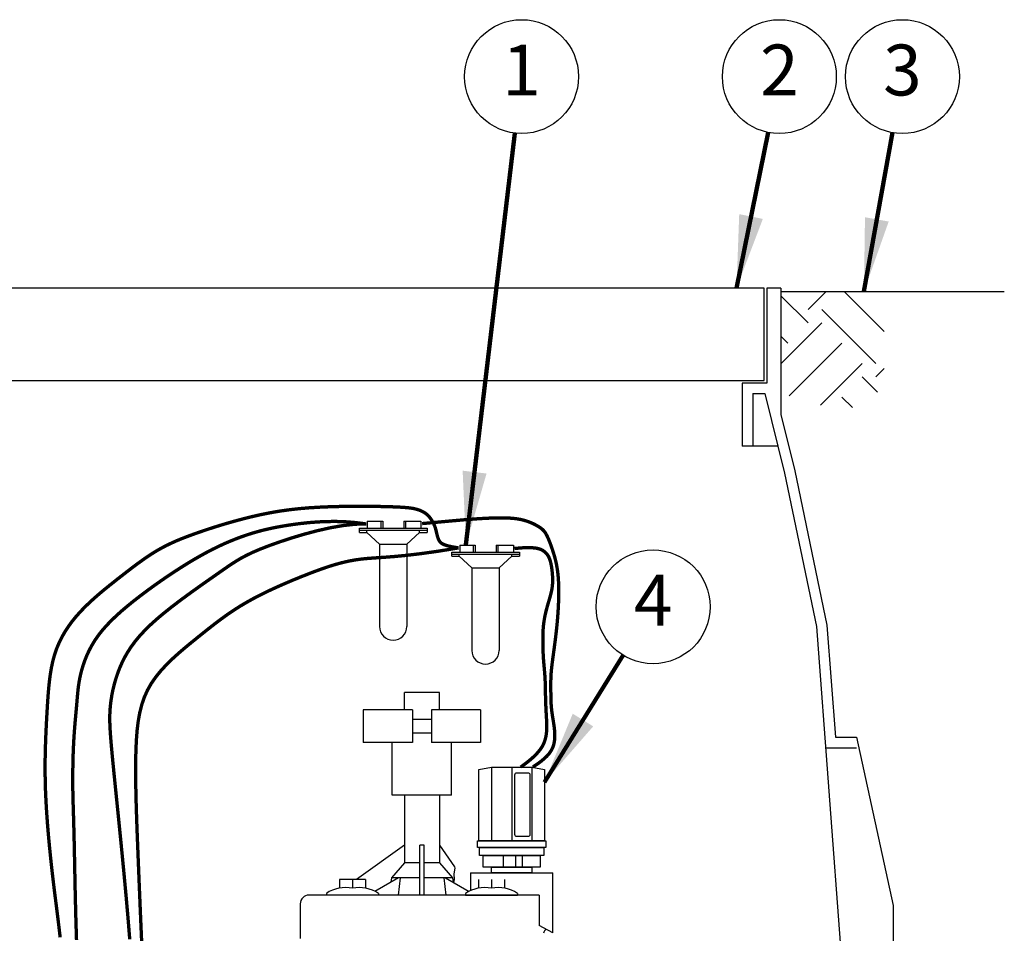
# Model space of a CAD drawing. Extents: x 0 to 16.5, y 0 to 10.4.
# Drawn here: x 1.8 to 4.2, y 5.3 to 7.6 of the extents above; entities that cross this region are included whole.
import ezdxf
from ezdxf.enums import TextEntityAlignment as Align

# ---------------------------------------------------------------- set-up
doc = ezdxf.new("R2010")
doc.units = 0
doc.header["$MEASUREMENT"] = 0
doc.layers.get('0').update_dxf_attribs({"linetype": 'CONTINUOUS'})
doc.layers.add('image', color=7, linetype='CONTINUOUS')
doc.layers.add('text_bubbles', color=6, linetype='CONTINUOUS')
doc.styles.add('Arial', font='arial.ttf')
doc.styles.add('ROMANS', font='romans.shx')
doc.dimstyles.get("Standard").update_dxf_attribs({"dimtxt": 0.18, "dimasz": 0.18, "dimexe": 0.18, "dimexo": 0.0625, "dimgap": 0.09, "dimtad": 0, "dimtih": 1, "dimtoh": 1, "dimdec": 4, "dimzin": 0, "dimdsep": 46, "dimtxsty": 'Standard', "dimcen": 0.09, "dimadec": 0, "dimazin": 0, "dimtfac": 1, "dimtdec": 4, "dimtofl": 0, "dimtmove": 0, "dimatfit": 3, "dimfxl": 1, "dimtolj": 1, "dimtzin": 0, "dimarcsym": 0})

# ---------------------------------------------------------------- blocks, each defined once
blk = doc.blocks.new('icm')
at = {"flags": 128}
blk.add_lwpolyline([(-0.382, 1.205), (-0.237, 1.234), (0.237, 1.234), (0.382, 1.205), (0.382, 0.373), (-0.382, 0.373)], close=True, dxfattribs=at)
for points in [[(-0.237, 1.234), (-0.237, 0.373)], [(0.002, 1.234), (0.002, 0.373)], [(0.237, 1.234), (0.237, 0.373)], [(-0.099, 0.203), (-0.099, 0.065)], [(0.046, 0.203), (0.046, 0.065)], [(0.123, 0.203), (0.123, 0.065)]]:
    blk.add_lwpolyline(points, dxfattribs=at)
blk.add_lwpolyline([(0.062, 1.169), (0.188, 1.169, -0.414214), (0.212, 1.145), (0.212, 0.446, -0.414214), (0.188, 0.422), (0.062, 0.422, -0.414214), (0.038, 0.446), (0.038, 1.145, -0.414214)], format="xyb", close=True)
for points in [[(-0.399, 0.373), (0.399, 0.373), (0.399, 0.297), (-0.399, 0.297)], [(-0.377, 0.297), (0.377, 0.297), (0.377, 0.203), (-0.377, 0.203)], [(-0.334, 0.203), (0.334, 0.203), (0.334, 0.065), (-0.334, 0.065)], [(-0.235, 0.065), (0.235, 0.065), (0.235, 0), (-0.235, 0)]]:
    blk.add_lwpolyline(points, close=True)
blk = doc.blocks.new('ws')
at = {"color": 0}
for p, q in [((-0.1733, 0), (0.1733, 0)), ((-0.1733, -0.0215), (-0.1733, 0)), ((-0.1326, 0.0358), (-0.1326, 0)), ((-0.1326, 0.0358), (-0.0538, 0.0358)), ((-0.0633, 0.0358), (-0.0633, 0)), ((-0.0538, 0.0358), (-0.0538, 0)), ((0.0538, 0.0358), (0.0538, 0)), ((0.0538, 0.0358), (0.1422, 0.0358)), ((0.0633, 0.0358), (0.0633, 0)), ((0.1422, 0.0358), (0.1422, 0)), ((0.1733, 0), (0.1733, -0.0215)), ((-0.1733, -0.0108), (0.1733, -0.0108)), ((-0.1733, -0.0215), (-0.1348, -0.0215)), ((-0.1348, -0.0215), (-0.1348, -0.0108)), ((-0.0701, -0.0813), (-0.1348, -0.0215)), ((0.0701, -0.0813), (0.1348, -0.0215)), ((0.1348, -0.0215), (0.1348, -0.0108)), ((0.1348, -0.0215), (0.1733, -0.0215)), ((-0.0701, -0.0813), (0.0701, -0.0813)), ((-0.0701, -0.0813), (-0.0701, -0.5034)), ((0.0701, -0.0813), (0.0701, -0.5034))]:
    blk.add_line(p, q, dxfattribs=at)
blk.add_arc((0, -0.5034), 0.0701, 180, 0, dxfattribs=at)
blk = doc.blocks.new('bubble')
at = {"layer": 'text_bubbles'}
blk.add_circle((0, 0), 0.1399, dxfattribs=at)
at = {"layer": 'text_bubbles', "style": 'ROMANS'}
blk.add_attdef('#', text='', height=0.125, dxfattribs=at).set_placement((0, 0), align=Align.MIDDLE)

msp = doc.modelspace()

# ---------------------------------------------------------------- hatches: boundary and pattern name
at = {"layer": 'image'}
h = msp.add_hatch(dxfattribs=at)
h.set_pattern_fill('EARTH', color=256, scale=0.75, angle=45, style=0)
h.set_pattern_definition([(45, (-10.32596, -1.34913), (3e-17, 0.265165), [0.1875, -0.1875]), (45, (-10.37568, -1.29941), (3e-17, 0.265165), [0.1875, -0.1875]), (45, (-10.4254, -1.2497), (3e-17, 0.265165), [0.1875, -0.1875]), (135, (-10.4254, -1.21655), (-0.265165, 6e-17), [0.1875, -0.1875]), (135, (-10.37568, -1.16683), (-0.265165, 6e-17), [0.1875, -0.1875]), (135, (-10.32596, -1.11711), (-0.265165, 6e-17), [0.1875, -0.1875])])
h.paths.add_polyline_path([(3.91424, 6.91543), (3.66252, 6.91543), (3.66252, 6.66461), (3.81711, 6.61814), (3.91424, 6.67787)])
h.paths.add_polyline_path([(1.2025, 6.91543), (1.45421, 6.91543), (1.45421, 6.66461), (1.29962, 6.61814), (1.2025, 6.67787)])

# ---------------------------------------------------------------- linework, layer by layer
for p, q in [((3.62006, 6.92324), (1.49668, 6.92324)), ((3.62633, 6.92319), (3.62633, 6.69047)), ((3.66081, 6.92319), (3.62633, 6.92319)), ((3.66081, 6.92319), (3.66081, 6.61289)), ((3.62633, 6.69047), (3.56599, 6.69047)), ((3.56599, 6.69047), (3.56599, 6.53532)), ((3.59185, 6.66461), (3.62122, 6.66461)), ((3.59185, 6.66461), (3.59185, 6.53532)), ((3.62122, 6.66461), (3.67007, 6.46921)), ((3.66081, 6.61289), (3.69528, 6.47498)), ((3.65355, 6.53532), (3.56599, 6.53532)), ((3.67007, 6.46921), (3.7484, 6.09211)), ((3.69528, 6.47498), (3.77406, 6.09572)), ((3.77406, 6.09572), (3.79478, 5.8199)), ((3.7484, 6.09211), (3.81028, 5.26825)), ((2.82224, 5.92974), (2.73657, 5.92974)), ((2.73657, 5.88703), (2.73657, 5.92974)), ((2.82224, 5.88703), (2.82224, 5.92974)), ((2.75603, 5.88703), (2.63502, 5.88703)), ((2.92326, 5.88703), (2.80226, 5.88703)), ((2.80226, 5.86376), (2.75603, 5.86376)), ((2.80226, 5.83025), (2.75603, 5.83025)), ((2.75603, 5.80697), (2.63502, 5.80697)), ((2.70623, 5.67744), (2.70623, 5.80697)), ((2.92326, 5.80697), (2.80226, 5.80697)), ((2.85206, 5.67744), (2.85206, 5.80697)), ((3.79478, 5.8199), (3.84664, 5.8199)), ((3.84664, 5.8199), (3.93663, 5.40616)), ((3.77079, 5.79404), (3.84664, 5.79404)), ((2.85206, 5.67744), (2.70623, 5.67744)), ((2.73644, 5.67744), (2.73644, 5.5109)), ((2.82184, 5.67744), (2.82184, 5.5109)), ((2.73644, 5.5546), (2.61791, 5.47033)), ((2.78448, 5.5546), (2.7738, 5.5546)), ((2.7738, 5.4319), (2.7738, 5.5546)), ((2.78448, 5.4319), (2.78448, 5.5546)), ((2.82184, 5.5546), (2.85935, 5.50105)), ((2.73644, 5.5109), (2.70441, 5.4746)), ((2.7738, 5.5109), (2.73644, 5.5109)), ((2.82184, 5.5109), (2.78448, 5.5109)), ((2.82184, 5.5109), (2.85387, 5.4746)), ((2.64036, 5.47033), (2.5763, 5.47033)), ((2.5763, 5.47033), (2.5763, 5.44898)), ((2.60833, 5.47033), (2.60833, 5.44898)), ((2.64036, 5.47033), (2.64036, 5.44898)), ((2.72149, 5.4746), (2.66362, 5.44119)), ((2.70441, 5.4746), (2.70248, 5.46362)), ((2.7738, 5.4746), (2.70441, 5.4746)), ((2.72576, 5.4746), (2.72043, 5.4319)), ((2.85387, 5.4746), (2.78448, 5.4746)), ((2.83252, 5.4746), (2.83786, 5.4319)), ((2.83679, 5.4746), (2.89466, 5.44119)), ((2.85387, 5.4746), (2.85581, 5.46362)), ((2.89828, 5.48679), (2.89828, 5.44289)), ((2.91793, 5.47033), (2.91793, 5.44898)), ((2.94995, 5.47033), (2.94995, 5.44898)), ((2.98198, 5.47033), (2.98198, 5.44898)), ((3.10068, 5.33891), (3.10068, 5.48679)), ((3.06738, 5.4319), (2.50158, 5.4319)), ((2.54428, 5.43617), (2.54428, 5.4319)), ((2.67239, 5.4319), (2.54428, 5.4319)), ((2.67239, 5.43617), (2.67239, 5.4319)), ((2.8859, 5.43617), (2.8859, 5.4319)), ((2.8859, 5.4319), (3.01401, 5.4319)), ((3.01401, 5.43617), (3.01401, 5.4319)), ((3.06738, 5.4319), (3.06738, 5.35717)), ((2.48022, 5.41055), (2.48022, 5.32514)), ((3.93663, 5.40616), (3.93663, 5.26825)), ((3.10068, 5.33891), (3.06738, 5.35717))]:
    msp.add_line(p, q, dxfattribs=at)
for points in [[(1.49668, 6.92324), (1.49668, 6.69694), (3.62006, 6.69694), (3.62006, 6.92324)], [(3.66081, 6.91543), (4.20962, 6.91543)], [(2.63502, 5.88703), (2.63502, 5.80697)], [(2.75603, 5.88703), (2.75603, 5.80697)], [(2.80226, 5.88703), (2.80226, 5.80697)], [(2.92326, 5.88703), (2.92326, 5.80697)], [(2.85935, 5.50105), (2.85998, 5.49802), (2.85699, 5.48402), (2.85848, 5.47037), (2.85657, 5.46318)]]:
    msp.add_lwpolyline(points, dxfattribs=at)
at = {"layer": 'image', "color": 5, "const_width": 0.00819}
for points in [[(2.86908, 6.28522), (2.86079, 6.28656), (2.85382, 6.28783), (2.84804, 6.28902), (2.84328, 6.29014), (2.83941, 6.29121), (2.83627, 6.29224), (2.83371, 6.29322), (2.83159, 6.29417), (2.82978, 6.29509), (2.82823, 6.296), (2.82691, 6.2969), (2.82578, 6.29779), (2.82481, 6.29867), (2.82398, 6.29957), (2.82325, 6.30048), (2.82258, 6.3014), (2.82196, 6.30235), (2.82137, 6.30332), (2.82082, 6.30432), (2.82029, 6.30533), (2.8198, 6.30636), (2.81934, 6.30741), (2.81891, 6.30847), (2.8185, 6.30955), (2.81812, 6.31065), (2.81775, 6.31177), (2.8174, 6.31294), (2.81706, 6.31416), (2.81671, 6.31547), (2.81636, 6.31687), (2.81599, 6.31837), (2.81561, 6.32001), (2.8152, 6.32177), (2.81477, 6.32366), (2.8143, 6.32564), (2.8138, 6.32768), (2.81326, 6.32977), (2.81269, 6.33188), (2.81207, 6.33398), (2.8114, 6.33605), (2.81068, 6.33807), (2.80992, 6.34004), (2.80909, 6.34198), (2.80822, 6.3439), (2.80728, 6.34581), (2.80628, 6.34771), (2.80522, 6.34963), (2.8041, 6.35156), (2.8029, 6.35352), (2.80163, 6.3555), (2.80025, 6.3575), (2.79877, 6.35949), (2.79717, 6.36147), (2.79542, 6.36342), (2.79353, 6.36535), (2.79147, 6.36723), (2.78924, 6.36906), (2.78681, 6.37083), (2.78417, 6.37254), (2.7813, 6.37417), (2.77819, 6.37572), (2.77482, 6.37719), (2.77118, 6.37857), (2.76725, 6.37984), (2.76296, 6.38102), (2.758, 6.38209), (2.75204, 6.38306), (2.74471, 6.38395), (2.73565, 6.38474), (2.72452, 6.38544), (2.71096, 6.38606), (2.69462, 6.3866), (2.6753, 6.38705), (2.65343, 6.38738), (2.62958, 6.38753), (2.60434, 6.38744), (2.57829, 6.38707), (2.55202, 6.38635), (2.52611, 6.38525), (2.50113, 6.38371), (2.47756, 6.38168), (2.45537, 6.37921), (2.43441, 6.37633), (2.41456, 6.37309), (2.39566, 6.36955), (2.37758, 6.36574), (2.36018, 6.36171), (2.34332, 6.35751), (2.32688, 6.35317), (2.31084, 6.34873), (2.29522, 6.34421), (2.28003, 6.33961), (2.26527, 6.33497), (2.25096, 6.3303), (2.23712, 6.32562), (2.22374, 6.32096), (2.21083, 6.31631), (2.19834, 6.31163), (2.18621, 6.30684), (2.17439, 6.30188), (2.16281, 6.29668), (2.15142, 6.29118), (2.14015, 6.28529), (2.12895, 6.27897), (2.11776, 6.27215), (2.10655, 6.26485), (2.09528, 6.25712), (2.08391, 6.24897), (2.07242, 6.24046), (2.06078, 6.2316), (2.04894, 6.22245), (2.03687, 6.21303), (2.02457, 6.20337), (2.01212, 6.19347), (1.99962, 6.18333), (1.9872, 6.17295), (1.97496, 6.16231), (1.963, 6.15142), (1.95144, 6.14027), (1.9404, 6.12886), (1.92995, 6.11717), (1.92016, 6.10516), (1.91105, 6.09279), (1.90266, 6.08001), (1.89502, 6.06678), (1.88817, 6.05305), (1.88214, 6.03876), (1.87697, 6.02388), (1.87265, 6.00837), (1.86912, 5.9922), (1.86625, 5.97537), (1.86394, 5.95786), (1.86207, 5.93966), (1.86053, 5.92075), (1.85922, 5.90113), (1.85802, 5.88079), (1.85684, 5.8597), (1.85574, 5.83786), (1.85477, 5.81525), (1.854, 5.79185), (1.8535, 5.76765), (1.85334, 5.74263), (1.85358, 5.71678), (1.85429, 5.69008), (1.85552, 5.66259), (1.8572, 5.63467), (1.85923, 5.60674), (1.86152, 5.57923), (1.86399, 5.55256), (1.86654, 5.52717), (1.86907, 5.50347), (1.87151, 5.48191), (1.87377, 5.46269), (1.87592, 5.44517), (1.87802, 5.4285), (1.88014, 5.41184), (1.88237, 5.39432), (1.88477, 5.37509), (1.88741, 5.35331), (1.89038, 5.32813)], [(2.77947, 6.34502), (2.7888, 6.34587), (2.79891, 6.3468), (2.80956, 6.34777), (2.82056, 6.34877), (2.83169, 6.34978), (2.84273, 6.35078), (2.85348, 6.35174), (2.86372, 6.35265), (2.8733, 6.35349), (2.88232, 6.35427), (2.89094, 6.35498), (2.89933, 6.35564), (2.90765, 6.35626), (2.91605, 6.35682), (2.92471, 6.35736), (2.93377, 6.35786), (2.94336, 6.35832), (2.95336, 6.35871), (2.96363, 6.35898), (2.974, 6.35906), (2.98433, 6.35891), (2.99445, 6.35848), (3.00421, 6.35771), (3.01345, 6.35656), (3.02206, 6.35498), (3.03, 6.35305), (3.0373, 6.35082), (3.04397, 6.34839), (3.05002, 6.34582), (3.05547, 6.3432), (3.06034, 6.34059), (3.06462, 6.33808), (3.06836, 6.33571), (3.07161, 6.33343), (3.07445, 6.33115), (3.07696, 6.3288), (3.07921, 6.3263), (3.08128, 6.32355), (3.08325, 6.32047), (3.08519, 6.31699), (3.08717, 6.31305), (3.08919, 6.30865), (3.09123, 6.30383), (3.0933, 6.29863), (3.09538, 6.29308), (3.09746, 6.28722), (3.09954, 6.28108), (3.1016, 6.2747), (3.10363, 6.26809), (3.10561, 6.26119), (3.10748, 6.25389), (3.10923, 6.24612), (3.11082, 6.23778), (3.1122, 6.22878), (3.11335, 6.21903), (3.11423, 6.20844), (3.11481, 6.19696), (3.1151, 6.18467), (3.11511, 6.17169), (3.11484, 6.15815), (3.11431, 6.14416), (3.11352, 6.12985), (3.1125, 6.11533), (3.11124, 6.10073), (3.10978, 6.08618), (3.10815, 6.07182), (3.10644, 6.05783), (3.10469, 6.04436), (3.10297, 6.03158), (3.10134, 6.01964), (3.09987, 6.00871), (3.09862, 5.99894), (3.09763, 5.99045), (3.09689, 5.98306), (3.09635, 5.97657), (3.096, 5.97075), (3.09578, 5.96539), (3.09567, 5.96027), (3.09563, 5.95518), (3.09562, 5.94988), (3.09562, 5.94423), (3.09563, 5.93826), (3.09566, 5.9321), (3.09572, 5.92584), (3.09581, 5.91959), (3.09595, 5.91346), (3.09615, 5.90756), (3.0964, 5.90199), (3.09673, 5.89682), (3.09715, 5.89193), (3.09764, 5.88717), (3.09824, 5.88238), (3.09893, 5.87741), (3.09974, 5.8721), (3.10066, 5.8663), (3.1017, 5.85985), (3.10284, 5.85265), (3.10395, 5.84483), (3.10484, 5.83654), (3.10535, 5.82796), (3.10532, 5.81926), (3.10456, 5.81061), (3.10291, 5.80219), (3.10021, 5.79416), (3.09633, 5.78666), (3.09142, 5.77968), (3.08567, 5.77319), (3.07928, 5.76714), (3.07245, 5.76148), (3.06537, 5.75619), (3.05825, 5.7512), (3.05128, 5.7465)], [(2.64214, 6.34409), (2.61683, 6.34742), (2.59204, 6.34941), (2.56787, 6.35023), (2.54443, 6.35004), (2.52182, 6.349), (2.50014, 6.34727), (2.4795, 6.34503), (2.46, 6.34243), (2.44171, 6.3396), (2.4245, 6.33656), (2.40823, 6.33327), (2.39274, 6.32973), (2.37788, 6.3259), (2.3635, 6.32176), (2.34944, 6.3173), (2.33554, 6.31248), (2.32167, 6.30728), (2.30775, 6.30166), (2.2937, 6.29559), (2.27945, 6.289), (2.26495, 6.28186), (2.25011, 6.27413), (2.23487, 6.26577), (2.21916, 6.25672), (2.20295, 6.24697), (2.18634, 6.23659), (2.16946, 6.22567), (2.15247, 6.21433), (2.1355, 6.20264), (2.11869, 6.19072), (2.10217, 6.17865), (2.08609, 6.16654), (2.07057, 6.15445), (2.0557, 6.1424), (2.04154, 6.13036), (2.02816, 6.11832), (2.01563, 6.10626), (2.00401, 6.09416), (1.99338, 6.08201), (1.9838, 6.06977), (1.97532, 6.05747), (1.96788, 6.04516), (1.96142, 6.03293), (1.95585, 6.02088), (1.9511, 6.00908), (1.9471, 5.99762), (1.94376, 5.9866), (1.94102, 5.9761), (1.9388, 5.96616), (1.93701, 5.95669), (1.93559, 5.94755), (1.93445, 5.9386), (1.93352, 5.92971), (1.93271, 5.92072), (1.93194, 5.9115), (1.93115, 5.90192), (1.93026, 5.89186), (1.92929, 5.88128), (1.92827, 5.87019), (1.92723, 5.85858), (1.9262, 5.84644), (1.92522, 5.83376), (1.92431, 5.82054), (1.9235, 5.80678), (1.92282, 5.7925), (1.92226, 5.77782), (1.92184, 5.76291), (1.92153, 5.74793), (1.92134, 5.73304), (1.92127, 5.71839), (1.9213, 5.70414), (1.92144, 5.69047), (1.92168, 5.67736), (1.92201, 5.66417), (1.92242, 5.65011), (1.9229, 5.63439), (1.92344, 5.61619), (1.92403, 5.59474), (1.92466, 5.56921), (1.92532, 5.53883), (1.92602, 5.50307), (1.92681, 5.46257), (1.92778, 5.41824), (1.929, 5.371), (1.93054, 5.32177)], [(2.64214, 6.34409), (2.61461, 6.34345), (2.58462, 6.34008), (2.55307, 6.3345), (2.52092, 6.32721), (2.48907, 6.31871), (2.45847, 6.30952), (2.43004, 6.30015), (2.4047, 6.29111), (2.38311, 6.28277), (2.36478, 6.27498), (2.34894, 6.26746), (2.33481, 6.25992), (2.32163, 6.25208), (2.30862, 6.24365), (2.29502, 6.23434), (2.28005, 6.22388), (2.26315, 6.21207), (2.24462, 6.19907), (2.22498, 6.18513), (2.20471, 6.17051), (2.18435, 6.15546), (2.16439, 6.14023), (2.14534, 6.12507), (2.12772, 6.11024), (2.11191, 6.09593), (2.09789, 6.0821), (2.08548, 6.06865), (2.07455, 6.05547), (2.06494, 6.04247), (2.0565, 6.02955), (2.04907, 6.01659), (2.04251, 6.00352), (2.03667, 5.99024), (2.03152, 5.97682), (2.02703, 5.96331), (2.02318, 5.94979), (2.01994, 5.93634), (2.01729, 5.92303), (2.0152, 5.90992), (2.01366, 5.89711), (2.01264, 5.88448), (2.01218, 5.87133), (2.01228, 5.85676), (2.013, 5.83989), (2.01435, 5.81982), (2.01638, 5.79567), (2.0191, 5.76655), (2.02255, 5.73158), (2.02673, 5.69023), (2.03148, 5.64347), (2.0366, 5.59261), (2.04192, 5.53898), (2.04723, 5.48391), (2.05236, 5.42872), (2.0571, 5.37473), (2.06128, 5.32327)], [(2.09054, 5.31828), (2.08919, 5.34859), (2.08791, 5.37816), (2.08668, 5.40733), (2.08548, 5.43647), (2.08427, 5.46592), (2.08305, 5.49603), (2.08179, 5.52714), (2.08048, 5.55948), (2.07919, 5.59271), (2.078, 5.62637), (2.07698, 5.66001), (2.07623, 5.69317), (2.07582, 5.72538), (2.07583, 5.75618), (2.07636, 5.78511), (2.07748, 5.81183), (2.07934, 5.83644), (2.08208, 5.85916), (2.08586, 5.88022), (2.09081, 5.89982), (2.0971, 5.9182), (2.10487, 5.93558), (2.11426, 5.95216), (2.12536, 5.96815), (2.13794, 5.98358), (2.15172, 5.99848), (2.16641, 6.01285), (2.18171, 6.02672), (2.19733, 6.0401), (2.213, 6.05301), (2.22841, 6.06546), (2.24336, 6.07747), (2.25796, 6.08906), (2.27241, 6.10029), (2.28689, 6.11117), (2.30162, 6.12174), (2.31677, 6.13204), (2.33254, 6.14209), (2.34913, 6.15194), (2.36666, 6.16161), (2.38497, 6.17106), (2.40385, 6.18025), (2.42306, 6.18914), (2.44239, 6.19768), (2.4616, 6.20584), (2.48047, 6.21357), (2.49878, 6.22082), (2.51636, 6.22755), (2.5333, 6.23374), (2.54977, 6.23936), (2.56592, 6.24437), (2.5819, 6.24875), (2.59786, 6.25247), (2.61397, 6.25551), (2.63037, 6.25782), (2.64738, 6.25947), (2.66591, 6.26079), (2.68704, 6.2622), (2.71183, 6.26412), (2.74136, 6.26696), (2.77669, 6.27115), (2.81891, 6.2771), (2.86908, 6.28522)], [(3.00641, 6.28382), (3.02405, 6.28534), (3.03845, 6.28589), (3.05001, 6.28563), (3.05912, 6.28467), (3.0662, 6.28316), (3.07163, 6.28123), (3.07581, 6.27901), (3.07915, 6.27665), (3.08199, 6.27425), (3.08442, 6.27183), (3.0865, 6.26939), (3.08827, 6.26692), (3.08978, 6.26441), (3.09106, 6.26186), (3.09217, 6.25926), (3.09315, 6.25661), (3.09403, 6.25389), (3.09484, 6.25108), (3.09558, 6.24816), (3.09626, 6.24509), (3.09688, 6.24185), (3.09745, 6.23842), (3.09798, 6.23476), (3.09849, 6.23084), (3.09896, 6.22666), (3.09938, 6.22224), (3.09973, 6.21762), (3.09998, 6.21285), (3.10011, 6.20797), (3.1001, 6.20303), (3.09991, 6.19806), (3.09953, 6.1931), (3.09894, 6.18821), (3.09815, 6.18338), (3.09722, 6.17863), (3.09616, 6.17397), (3.09501, 6.16941), (3.0938, 6.16496), (3.09256, 6.16062), (3.09133, 6.1564), (3.09012, 6.15232), (3.08896, 6.14834), (3.08783, 6.14443), (3.08674, 6.14056), (3.08568, 6.13671), (3.08466, 6.13283), (3.08368, 6.12891), (3.08273, 6.12491), (3.08182, 6.12081), (3.08096, 6.1166), (3.08015, 6.11231), (3.0794, 6.10793), (3.07871, 6.10348), (3.0781, 6.09896), (3.07757, 6.09439), (3.07713, 6.08978), (3.07679, 6.08512), (3.07653, 6.08043), (3.07635, 6.07571), (3.07624, 6.07096), (3.07618, 6.06617), (3.07616, 6.06136), (3.07618, 6.05651), (3.07622, 6.05165), (3.07628, 6.04675), (3.07635, 6.04183), (3.07646, 6.03686), (3.0766, 6.03183), (3.07678, 6.02675), (3.07701, 6.0216), (3.0773, 6.01637), (3.07765, 6.01104), (3.07808, 6.00563), (3.07856, 6.00011), (3.07907, 5.99449), (3.07959, 5.98878), (3.08011, 5.98295), (3.0806, 5.97702), (3.08105, 5.97099), (3.08143, 5.96485), (3.08173, 5.9586), (3.08196, 5.95228), (3.08214, 5.94592), (3.08228, 5.93957), (3.08239, 5.93325), (3.08249, 5.927), (3.0826, 5.92087), (3.08273, 5.91488), (3.0829, 5.90905), (3.0831, 5.90331), (3.08333, 5.89758), (3.0836, 5.89176), (3.08391, 5.88576), (3.08424, 5.87949), (3.08461, 5.87287), (3.08501, 5.8658), (3.08541, 5.85822), (3.08569, 5.85021), (3.08567, 5.84188), (3.0852, 5.83333), (3.08413, 5.82467), (3.08228, 5.81601), (3.0795, 5.80745), (3.07563, 5.7991), (3.07057, 5.79106), (3.06452, 5.78337), (3.05774, 5.77606), (3.05047, 5.76917), (3.04297, 5.76274), (3.03551, 5.75679), (3.02834, 5.75137), (3.02172, 5.7465)]]:
    msp.add_lwpolyline(points, dxfattribs=at)
at = {"layer": 'image', "flags": 128}
msp.add_lwpolyline([(2.89828, 5.48679), (3.10068, 5.48679)], dxfattribs=at)
at = {"layer": 'image'}
for centre, radius, start, end in [((2.59232, 5.3625), 0.08794, 79.50852, 123.11134), ((2.62435, 5.3625), 0.08794, 56.88866, 100.49148), ((2.93394, 5.3625), 0.08794, 79.50852, 123.11134), ((2.96597, 5.3625), 0.08794, 56.88866, 100.49148), ((2.50158, 5.41055), 0.02135, 90, 180), ((3.08874, 5.33803), 0.01068, 113.69428, 180)]:
    msp.add_arc(centre, radius, start, end, dxfattribs=at)

# ---------------------------------------------------------------- block references
for name, p, xscale, yscale, zscale in [('ws', (2.70841, 6.33378), 0.4796862194559255, 0.4796862194559255, 0.4796862194559255), ('ws', (2.93535, 6.27486), 0.4796862194559255, 0.4796862194559255, 0.4796862194559255), ('icm', (2.99948, 5.48679), 0.2104113416018001, 0.2104113416018001, 0.2104113416018001)]:
    msp.add_blockref(name, p, dxfattribs=dict(at, xscale=xscale, yscale=yscale, zscale=zscale))
at = {"layer": 'text_bubbles'}
for p, values in [((3.02386, 7.44352), {'#': '1'}), ((3.65709, 7.44352), {'#': '2'}), ((3.95931, 7.44352), {'#': '3'}), ((3.34691, 6.1405), {'#': '4'})]:
    msp.add_blockref('bubble', p, dxfattribs=at).add_auto_attribs(values)

# ---------------------------------------------------------------- leaders
for points in [[(2.88717, 6.29277), (3.00736, 7.3046)], [(3.55173, 6.92324), (3.62933, 7.30641)], [(3.8648, 6.91543), (3.93467, 7.30582)], [(3.07986, 5.70917), (3.27328, 6.02156)]]:
    msp.add_leader(points, dimstyle='Standard', override={"dimtxt": 0.125, "dimexe": 0.125, "dimtxsty": 'Arial', "dimclrd": 256, "dimclre": 256, "dimclrt": 256, "dimlwd": 65535, "dimlwe": 65535}, dxfattribs=at)

doc.saveas('drawing.dxf')
